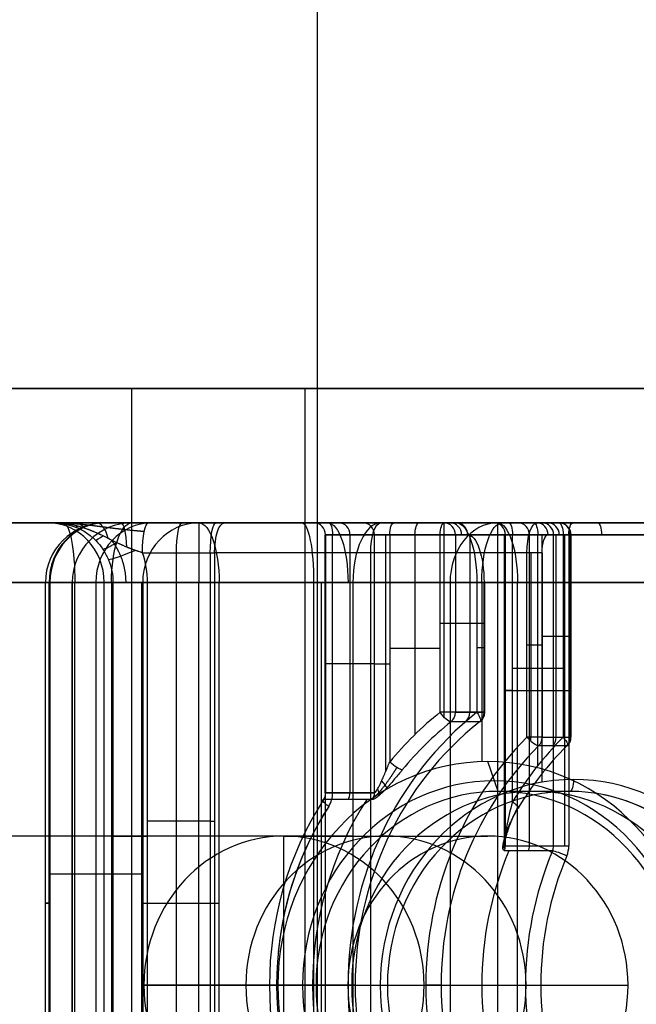
# Model space of a CAD drawing. Units: millimetres. Extents: x -307 to 300, y -48 to 817.
# Drawn here: x 259 to 269, y 385 to 401 of the extents above; entities that cross this region are included whole.
import ezdxf

# ---------------------------------------------------------------- set-up
doc = ezdxf.new("R2010")
doc.units = ezdxf.units.MM
doc.header["$MEASUREMENT"] = 0
doc.layers.add('Predefinito', color=7, linetype='Continuous', true_color=0x000000)

# ---------------------------------------------------------------- blocks, each defined once
blk = doc.blocks.new('Blocco 10')
at = {"layer": 'Predefinito'}
for p, q in [((261.562, 392.75, -1.228), (259.991, 392.75, -5.543)), ((260.441, 392.75, -8.057), (272.861, 392.75, -12.578)), ((260.443, 392.75, -4.302), (263.544, 392.75, -5.431)), ((265.884, 392.75, -2.802), (261.562, 392.75, -1.228)), ((263.5, 392.75, -5.552), (264.321, 392.75, -3.297)), ((272.76, 392.75, -9.348), (263.739, 392.75, -6.065)), ((264.833, 392.75, -3.058), (265.679, 392.75, -3.365)), ((264.833, 392.75, -3.058), (264.997, 392.75, -3.117)), ((265.679, 392.75, -3.365), (265.884, 392.75, -2.802)), ((266.382, 392.75, -10.219), (267.408, 392.75, -7.4)), ((263.676, 392.55, -5.689), (263.676, 388.225, -5.689)), ((264.508, 392.55, -3.365), (263.688, 392.55, -5.62)), ((263.688, 392.55, -5.62), (263.688, 388.225, -5.62)), ((263.688, 392.55, -5.62), (264.508, 392.55, -3.365)), ((263.807, 392.55, -5.877), (272.828, 392.55, -9.16)), ((263.807, 388.225, -5.877), (263.807, 392.55, -5.877)), ((272.828, 392.55, -9.16), (263.807, 392.55, -5.877)), ((264.098, 392.55, -4.493), (264.098, 388.225, -4.493)), ((264.508, 388.225, -3.365), (264.508, 392.55, -3.365)), ((264.696, 392.55, -3.234), (264.696, 388.578, -3.234)), ((264.765, 392.55, -3.246), (264.765, 388.742, -3.246)), ((265.611, 392.55, -3.553), (264.765, 392.55, -3.246)), ((264.765, 392.55, -3.246), (265.611, 392.55, -3.553)), ((265.188, 392.55, -3.4), (265.188, 389.203, -3.4)), ((265.611, 389.575, -3.553), (265.611, 392.55, -3.553)), ((265.679, 389.575, -3.565), (265.679, 392.55, -3.565)), ((266.072, 392.55, -2.87), (265.867, 392.55, -3.434)), ((265.867, 392.55, -3.434), (265.867, 389.575, -3.434)), ((266.106, 392.544, -2.776), (266.106, 389.575, -2.776)), ((267.318, 392.55, -7.155), (267.318, 388.404, -7.155)), ((258.991, 381.748, -5.543), (258.991, 391.75, -5.543)), ((259.052, 381.985, -5.201), (259.052, 391.75, -5.201)), ((259.052, 391.75, -5.201), (260.622, 391.75, -0.886)), ((260.622, 391.75, -0.886), (259.052, 391.75, -5.201)), ((259.067, 391.75, -5.924), (259.067, 381.5, -5.924)), ((259.441, 348.25, -8.019), (259.441, 391.75, -8.019)), ((259.441, 348.25, -8.057), (259.441, 391.75, -8.057)), ((259.445, 348.25, -7.831), (259.445, 391.75, -7.831)), ((259.837, 391.75, -3.044), (259.837, 382, -3.044)), ((260.099, 391.75, -8.996), (260.099, 348.25, -8.996)), ((272.519, 391.75, -13.517), (260.099, 391.75, -8.996)), ((260.622, 391.75, -0.886), (260.622, 382, -0.886)), ((261.562, 381.416, -0.228), (261.562, 391.75, -0.228)), ((261.904, 391.75, -0.289), (266.226, 391.75, -1.862)), ((261.904, 381, -0.289), (261.904, 391.75, -0.289)), ((266.226, 391.75, -1.862), (261.904, 391.75, -0.289)), ((263.613, 391.75, -0.911), (263.613, 348.25, -0.911)), ((266.226, 391.75, -1.862), (266.226, 389.575, -1.862)), ((266.309, 391.75, -11.257), (266.309, 388.748, -11.257)), ((266.346, 389.575, -2.118), (266.346, 391.75, -2.118)), ((266.358, 389.575, -2.05), (266.358, 391.75, -2.05)), ((266.346, 391.062, -2.118), (265.867, 391.062, -3.434)), ((265.611, 390.646, -3.553), (264.765, 390.646, -3.246)), ((264.508, 390.387, -3.365), (263.688, 390.387, -5.62)), ((265.867, 389.575, -3.434), (266.346, 389.575, -2.118)), ((266.346, 389.575, -2.118), (265.867, 389.575, -3.434)), ((266.27, 389.414, -2.091), (265.791, 389.414, -3.406)), ((266.582, 388.25, -10.824), (266.411, 388.75, -11.294)), ((263.688, 388.225, -5.62), (264.508, 388.225, -3.365)), ((264.508, 388.225, -3.365), (263.688, 388.225, -5.62)), ((267.779, 388.25, -7.535), (266.582, 388.25, -10.824)), ((264.475, 388.112, -3.353), (263.655, 388.112, -5.608)), ((259.052, 386.868, -5.201), (260.622, 386.868, -0.886)), ((264.184, 385, -1.332), (262.748, 385, -5.278)), ((262.888, 385, -10.012), (263.528, 385, -9.713)), ((263.528, 385, -9.713), (264.725, 385, -6.424))]:
    blk.add_line(p, q, dxfattribs=at)
for centre, radius, start, end in [((259.991, 391.75, -5.543), 1, 90, 180), ((260.441, 391.75, -8.057), 1, 90, 180), ((266.158, 389.575, -2.05), 0.2, 308.3357, 0)]:
    blk.add_arc(centre, radius, start, end, dxfattribs=at)
at = {"layer": 'Predefinito', "extrusion": (0.34202, 2.25839e-15, 0.939693)}
blk.add_arc((391.75, -246.208, 83.714), 1, 360, 90, dxfattribs=at)
at = {"layer": 'Predefinito', "extrusion": (-0.381435, -1.39575e-14, 0.924396)}
blk.add_arc((-391.75, 238.221, -104.293), 1, 180, 270, dxfattribs=at)
at = {"layer": 'Predefinito', "extrusion": (0.037574, -7.10041e-15, 0.999294)}
blk.add_arc((391.75, -260.559, 1.735), 1, 0, 90, dxfattribs=at)
at = {"layer": 'Predefinito', "extrusion": (0.34202, 0, 0.939693)}
for centre, radius, start, end in [((391.75, -246.208, 86.009), 1, 0, 90), ((392.55, -249.508, 86.105), 0.2, 270, 0), ((392.55, -250.808, 88.005), 0.2, 270, 0), ((389.575, -250.808, 88.405), 0.2, 216.619, 270), ((385, -254.208, 80.828), 3.427, 270, 90), ((388.225, -249.508, 84.905), 0.2, 235.544, 270), ((388.225, -249.508, 86.105), 0.2, 235.544, 270), ((385, -254.208, 82.755), 3.25, 270, 90), ((385, -254.208, 84.505), 3.25, 270, 349.209), ((385, -254.208, 84.705), 5.3, 55.544, 83.8704), ((385, -254.208, 87.019), 5.5, 55.544, 124.456), ((385, -254.208, 82.755), 3.25, 90, 270), ((385, -254.208, 84.505), 3.25, 182.4937, 270)]:
    blk.add_arc(centre, radius, start, end, dxfattribs=at)
at = {"layer": 'Predefinito', "extrusion": (1.22024e-13, 1, -7.98349e-16)}
blk.add_arc((-254.445, -7.831, 392.75), 6, 157.5774, 182.1533, dxfattribs=at)
at = {"layer": 'Predefinito', "extrusion": (0.939693, -5.82757e-14, -0.34202)}
blk.add_arc((391.75, 81.505, 247.49), 1, 270, 0, dxfattribs=at)
at = {"layer": 'Predefinito', "extrusion": (0.34202, -1.2268e-14, 0.939693)}
blk.add_arc((391.75, -246.208, 88.305), 1, 0, 90, dxfattribs=at)
at = {"layer": 'Predefinito', "extrusion": (0.939693, -6.23008e-14, -0.34202)}
blk.add_arc((391.75, 88.305, 246.208), 1, 0, 90, dxfattribs=at)
at = {"layer": 'Predefinito', "extrusion": (1, 0, 0)}
for centre, radius, start, end in [((391.75, -1.228, 261.562), 1, 0, 90), ((392.55, -3.365, 265.679), 0.2, 270, 360), ((389.575, -3.365, 265.679), 0.2, 245.2913, 270)]:
    blk.add_arc(centre, radius, start, end, dxfattribs=at)
at = {"layer": 'Predefinito', "extrusion": (2.67077e-13, 1, -9.7208e-14)}
blk.add_arc((-263.876, -5.689, 392.75), 0.4, 290, 20, dxfattribs=at)
at = {"layer": 'Predefinito', "extrusion": (0, 1, 0)}
for centre, radius, start, end in [((-263.876, -5.689, 392.75), 0.4, 305.0448, 20), ((-264.696, -3.434, 392.75), 0.4, 20, 110), ((-263.876, -5.689, 392.55), 0.2, 290, 20), ((-263.876, -5.689, 392.55), 0.2, 290, 20), ((-264.696, -3.434, 392.55), 0.2, 20, 110), ((-264.696, -3.434, 392.55), 0.2, 65, 110), ((-265.679, -3.365, 392.55), 0.2, 200, 270), ((-261.562, -1.228, 391.75), 1, 20, 110), ((-266.158, -2.05, 391.75), 0.2, 110, 200), ((-265.679, -3.365, 391.062), 0.2, 200, 290), ((-266.158, -2.05, 390.662), 0.2, 110, 200), ((-263.876, -5.689, 390.387), 0.2, 290, 20), ((-264.696, -3.434, 390.387), 0.2, 20, 110), ((-265.679, -3.365, 389.575), 0.2, 270, 290), ((-265.679, -3.365, 389.575), 0.2, 200, 270), ((-266.158, -2.05, 389.575), 0.2, 110, 180), ((-266.158, -2.05, 389.575), 0.2, 180, 200), ((-259.991, -5.543, 386.377), 1, 337.5774, 20)]:
    blk.add_arc(centre, radius, start, end, dxfattribs=at)
at = {"layer": 'Predefinito', "extrusion": (0.34202, -1.19835e-13, 0.939693)}
blk.add_arc((392.55, -249.508, 84.905), 0.2, 270, 0, dxfattribs=at)
at = {"layer": 'Predefinito', "extrusion": (0.939693, 0, -0.34202)}
for centre, radius, start, end in [((391.75, 88.305, 248.508), 1, 0, 90), ((392.55, 87.705, 250.358), 0.2, 270, 0), ((391.75, 81.505, 254.099), 1, 270, 0), ((392.55, 84.505, 254.708), 0.2, 0, 90)]:
    blk.add_arc(centre, radius, start, end, dxfattribs=at)
at = {"layer": 'Predefinito', "extrusion": (0.939693, -2.91379e-13, -0.34202)}
blk.add_arc((392.55, 84.505, 249.908), 0.2, 360, 90, dxfattribs=at)
at = {"layer": 'Predefinito', "extrusion": (0.939693, 2.60817e-16, -0.34202)}
blk.add_arc((392.55, 84.505, 249.908), 0.2, 0, 90, dxfattribs=at)
at = {"layer": 'Predefinito', "extrusion": (0.34202, -5.21634e-14, 0.939693)}
blk.add_arc((392.55, -249.508, 87.305), 0.2, 270, 360, dxfattribs=at)
at = {"layer": 'Predefinito', "extrusion": (4.8604e-14, 1, 1.33538e-13)}
blk.add_arc((-264.696, -3.434, 392.75), 0.4, 20, 110, dxfattribs=at)
at = {"layer": 'Predefinito', "extrusion": (0.34202, -2.60817e-16, 0.939693)}
blk.add_arc((392.55, -249.508, 87.305), 0.2, 270, 0, dxfattribs=at)
at = {"layer": 'Predefinito', "extrusion": (0.939693, 1.34406e-13, -0.34202)}
blk.add_arc((392.55, 87.705, 249.908), 0.2, 270, 0, dxfattribs=at)
at = {"layer": 'Predefinito', "extrusion": (0.939693, 1.36699e-14, -0.34202)}
blk.add_arc((392.55, 87.705, 250.808), 0.2, 270, 360, dxfattribs=at)
at = {"layer": 'Predefinito', "extrusion": (0.34202, 1.07622e-13, 0.939693)}
blk.add_arc((392.55, -250.808, 87.705), 0.2, 270, 360, dxfattribs=at)
at = {"layer": 'Predefinito', "extrusion": (0.34202, -1.43971e-13, 0.939693)}
blk.add_arc((392.55, -250.808, 88.305), 0.2, 270, 0, dxfattribs=at)
at = {"layer": 'Predefinito', "extrusion": (0.939693, -5.59974e-14, -0.34202)}
blk.add_arc((391.75, 88.305, 250.808), 1, 0, 90, dxfattribs=at)
at = {"layer": 'Predefinito', "extrusion": (0, 1, -4.71281e-12)}
blk.add_arc((-265.679, -3.365, 392.55), 0.2, 270, 290, dxfattribs=at)
at = {"layer": 'Predefinito', "extrusion": (0.939693, -2.30115e-13, -0.34202)}
blk.add_arc((391.75, 88.305, 251.008), 0.8, 360, 90, dxfattribs=at)
at = {"layer": 'Predefinito', "extrusion": (2.45585e-13, 1, -2.30524e-13)}
blk.add_arc((-259.991, -5.543, 391.75), 1, 337.5774, 20, dxfattribs=at)
at = {"layer": 'Predefinito', "extrusion": (4.87637e-12, 1, 7.63126e-13)}
blk.add_arc((-254.445, -7.831, 391.75), 5, 157.5774, 182.1533, dxfattribs=at)
at = {"layer": 'Predefinito', "extrusion": (-2.30966e-12, 1, -1.32073e-12)}
blk.add_arc((-260.441, -8.057, 391.75), 1, 290, 2.1533, dxfattribs=at)
at = {"layer": 'Predefinito', "extrusion": (0.34202, 8.47771e-16, 0.939693)}
blk.add_arc((385, -254.208, 89.305), 5.7, 36.619, 143.381, dxfattribs=at)
at = {"layer": 'Predefinito', "extrusion": (0.34202, 3.4768e-13, 0.939693)}
blk.add_arc((385, -254.208, 87.505), 5.7, 36.619, 48.9717, dxfattribs=at)
at = {"layer": 'Predefinito', "extrusion": (0.754216, 0.596491, -0.274512)}
for centre, start, end in [((140.756, 120.307, 433.681), 192.2491, 282.2491), ((140.459, 121.675, 433.681), 102.2491, 192.2491)]:
    blk.add_arc(centre, 0.2, start, end, dxfattribs=at)
at = {"layer": 'Predefinito', "extrusion": (0.34202, -1.51056e-13, 0.939693)}
blk.add_arc((389.575, -250.808, 87.705), 0.2, 216.619, 270, dxfattribs=at)
at = {"layer": 'Predefinito', "extrusion": (0.34202, 1.0936e-13, 0.939693)}
blk.add_arc((389.575, -250.808, 89.105), 0.2, 216.619, 270, dxfattribs=at)
at = {"layer": 'Predefinito', "extrusion": (0.34202, -2.45786e-15, 0.939693)}
blk.add_arc((385, -254.208, 89.105), 5.5, 36.619, 143.381, dxfattribs=at)
at = {"layer": 'Predefinito', "extrusion": (0.34202, 2.89697e-13, 0.939693)}
blk.add_arc((385, -254.208, 87.705), 5.5, 36.619, 48.9717, dxfattribs=at)
at = {"layer": 'Predefinito', "extrusion": (0.34202, -8.90256e-16, 0.939693)}
blk.add_arc((385, -254.208, 80.505), 3.75, 270, 90, dxfattribs=at)
at = {"layer": 'Predefinito', "extrusion": (0.616843, 0.754386, -0.224513)}
blk.add_arc((41.054, 102.224, 457.308), 0.2, 195.3536, 285.3536, dxfattribs=at)
at = {"layer": 'Predefinito', "extrusion": (0.34202, -2.17726e-15, 0.939693)}
blk.add_arc((385, -254.208, 84.705), 3.45, 270, 90, dxfattribs=at)
at = {"layer": 'Predefinito', "extrusion": (0.658214, 0.716669, 0.23052)}
blk.add_arc((67.893, -110.175, 451.81), 0.2, 196.3066, 255.9035, dxfattribs=at)
at = {"layer": 'Predefinito', "extrusion": (0.939693, 2.18646e-17, -0.34202)}
blk.add_arc((388.45, 84.505, 254.208), 0.2, 90, 180, dxfattribs=at)
at = {"layer": 'Predefinito', "extrusion": (0.34202, -3.08165e-15, 0.939693)}
blk.add_arc((385, -254.208, 81.005), 3.25, 270, 90, dxfattribs=at)
at = {"layer": 'Predefinito', "extrusion": (0.34202, -6.53073e-13, 0.939693)}
blk.add_arc((388.225, -249.508, 84.905), 0.2, 235.544, 270, dxfattribs=at)
at = {"layer": 'Predefinito', "extrusion": (-4.61493e-13, 1, -4.36945e-13)}
blk.add_arc((-263.876, -5.689, 388.225), 0.2, 290, 20, dxfattribs=at)
at = {"layer": 'Predefinito', "extrusion": (0.34202, -2.66727e-13, 0.939693)}
blk.add_arc((388.225, -249.508, 84.705), 0.4, 235.544, 270, dxfattribs=at)
at = {"layer": 'Predefinito', "extrusion": (0.34202, -5.27298e-13, 0.939693)}
blk.add_arc((388.225, -249.508, 87.305), 0.2, 235.544, 270, dxfattribs=at)
at = {"layer": 'Predefinito', "extrusion": (0.619469, 0.55367, 0.556513)}
blk.add_arc((113.294, -256.328, 377.046), 0.2, 199.636, 243.5516, dxfattribs=at)
at = {"layer": 'Predefinito', "extrusion": (0.34202, 5.13609e-16, 0.939693)}
blk.add_arc((385, -254.208, 84.505), 3.25, 270, 90, dxfattribs=at)
at = {"layer": 'Predefinito', "extrusion": (0.34202, -2.09049e-15, 0.939693)}
blk.add_arc((385, -254.208, 84.905), 5.5, 55.544, 124.456, dxfattribs=at)
at = {"layer": 'Predefinito', "extrusion": (0.34202, -1.90742e-15, 0.939693)}
blk.add_arc((385, -254.208, 84.705), 5.3, 55.544, 124.456, dxfattribs=at)
at = {"layer": 'Predefinito', "extrusion": (0.531652, 0.824561, -0.193506)}
blk.add_arc((-11.464, 85.206, 461.28), 0.2, 286.7053, 16.7053, dxfattribs=at)
at = {"layer": 'Predefinito', "extrusion": (0, 1, -2.22045e-16)}
blk.add_arc((-261.562, -1.228, 386.375), 1, 20, 110, dxfattribs=at)
at = {"layer": 'Predefinito', "extrusion": (8.92047e-17, 1, 2.45088e-16)}
for centre, start, end in [((-262.936, -5.347, 385), 290, 20), ((-263.996, -1.263, 385), 110, 200)]:
    blk.add_arc(centre, 0.2, start, end, dxfattribs=at)
at = {"layer": 'Predefinito', "extrusion": (0.34202, 7.56717e-15, 0.939693)}
blk.add_arc((385, -254.208, 80.505), 3.75, 90, 270, dxfattribs=at)
at = {"layer": 'Predefinito', "extrusion": (0.34202, 8.29263e-15, 0.939693)}
blk.add_arc((385, -254.208, 80.828), 3.427, 90, 270, dxfattribs=at)
at = {"layer": 'Predefinito', "extrusion": (0.34202, 1.02722e-14, 0.939693)}
blk.add_arc((385, -254.208, 81.005), 3.25, 90, 270, dxfattribs=at)
at = {"layer": 'Predefinito', "extrusion": (-2.67077e-13, 1, 9.7208e-14)}
blk.add_arc((-264.537, -6.355, 385), 0.2, 110, 200, dxfattribs=at)
at = {"layer": 'Predefinito', "extrusion": (0.34202, 1.13844e-15, 0.939693)}
blk.add_arc((385, -254.208, 84.705), 3.45, 90, 270, dxfattribs=at)
at = {"layer": 'Predefinito', "extrusion": (0.34202, -1.61635e-15, 0.939693)}
blk.add_arc((385, -254.208, 84.505), 3.25, 90, 270, dxfattribs=at)
at = {"layer": 'Predefinito'}
blk.add_rational_spline([(264.5, 388.166, -3.362), (264.518, 388.166, -3.312), (264.55, 388.194, -3.273), (264.618, 388.267, -3.219), (264.654, 388.313, -3.204), (264.761, 388.456, -3.18), (264.83, 388.559, -3.195), (264.885, 388.649, -3.227)], [0.977566936976, 0.977629203101, 0.971823724788, 0.955626531082, 0.945236120807, 0.91115323205, 0.883641708044, 0.853553416933], degree=3, knots=[0, 0, 0, 0, 0.2064463, 0.2064463, 0.4128925, 0.4128925, 0.825785, 0.825785, 0.825785, 0.825785], dxfattribs=at)
for points, knots in [([(264.508, 388.225, -3.365), (264.513, 388.225, -3.352), (264.519, 388.229, -3.34), (264.534, 388.246, -3.316), (264.543, 388.258, -3.305), (264.561, 388.289, -3.286), (264.571, 388.308, -3.277), (264.593, 388.35, -3.262), (264.605, 388.374, -3.255), (264.628, 388.424, -3.245), (264.641, 388.451, -3.241), (264.665, 388.507, -3.236), (264.678, 388.536, -3.234), (264.716, 388.623, -3.233), (264.741, 388.684, -3.237), (264.765, 388.742, -3.246)], [-0.0006210685, -0.0006210685, -0.0006210685, -0.0006210685, -0.0005435431, -0.0005435431, -0.0004658031, -0.0004658031, -0.0003875229, -0.0003875229, -0.0003099984, -0.0003099984, -0.0002325013, -0.0002325013, -0.0001549936, -0.0001549936, 0, 0, 0, 0]), ([(264.975, 388.61, -3.109), (264.934, 388.56, -3.094), (264.891, 388.509, -3.086), (264.803, 388.407, -3.086), (264.759, 388.356, -3.094), (264.67, 388.261, -3.127), (264.625, 388.214, -3.153), (264.561, 388.158, -3.211), (264.541, 388.142, -3.235), (264.504, 388.119, -3.289), (264.488, 388.112, -3.32), (264.475, 388.112, -3.353)], [-0.0008170014, -0.0008170014, -0.0008170014, -0.0008170014, -0.000612752, -0.000612752, -0.0004085023, -0.0004085023, -0.0002042526, -0.0002042526, -0.0001021268, -0.0001021268, 0, 0, 0, 0])]:
    blk.add_open_spline(points, degree=3, knots=knots, dxfattribs=at)
blk = doc.blocks.new('Blocco 03')
at = {"layer": 'Predefinito'}
for p, q in [((255.29, 392.75, 8.652), (263.296, 392.75, 7.08)), ((256.338, 392.75, 5.972), (267.595, 392.75, 1.943)), ((261.852, 392.75, 2.846), (260.716, 392.75, 3.069)), ((267.233, 392.75, 0.932), (261.996, 392.75, 2.807)), ((264.915, 392.75, 7.444), (263.112, 392.75, 2.407)), ((267.324, 392.75, 5.042), (266.515, 392.75, 2.782)), ((266.57, 392.75, 8.923), (279.014, 392.75, 4.469)), ((279.014, 392.75, 4.469), (266.57, 392.75, 8.923)), ((266.757, 392.75, 2.271), (267.604, 392.75, 1.968)), ((267.604, 392.75, 1.968), (267.233, 392.75, 0.932)), ((276.873, 392.75, 2.049), (267.835, 392.75, 5.284)), ((266.691, 387.386, 2.648), (266.691, 392.55, 2.648)), ((267.512, 392.55, 4.975), (266.703, 392.55, 2.715)), ((266.703, 392.55, 2.715), (266.703, 387.335, 2.715)), ((266.703, 392.55, 2.715), (267.512, 392.55, 4.975)), ((266.824, 392.55, 2.459), (267.671, 392.55, 2.156)), ((266.824, 388.074, 2.459), (266.824, 392.55, 2.459)), ((267.671, 392.55, 2.156), (266.824, 392.55, 2.459)), ((267.107, 387.335, 3.845), (267.107, 392.55, 3.845)), ((267.248, 388.683, 2.308), (267.248, 392.55, 2.308)), ((267.792, 392.55, 1.9), (267.422, 392.55, 0.865)), ((267.512, 387.335, 4.975), (267.512, 392.55, 4.975)), ((267.556, 389.157, 1.241), (267.556, 392.55, 1.241)), ((267.671, 392.55, 2.156), (267.671, 389.157, 2.156)), ((267.7, 387.335, 5.107), (267.7, 392.55, 5.107)), ((267.768, 392.55, 5.096), (267.768, 387.335, 5.096)), ((276.806, 392.55, 1.86), (267.768, 392.55, 5.096)), ((267.768, 392.55, 5.096), (276.806, 392.55, 1.86)), ((267.792, 389.157, 1.9), (267.792, 392.55, 1.9)), ((267.804, 392.55, 1.968), (267.804, 389.157, 1.968)), ((260.619, 392.25, 2.579), (261.755, 392.25, 2.356)), ((261.187, 383.25, 2.467), (261.187, 392.25, 2.467)), ((261.755, 392.25, 2.356), (261.755, 383.25, 2.356)), ((261.828, 392.25, 2.336), (261.828, 383.25, 2.336)), ((267.065, 392.25, 0.461), (261.828, 392.25, 2.336)), ((264.446, 347.75, 1.399), (264.446, 392.25, 1.399)), ((267.065, 389.157, 0.461), (267.065, 392.25, 0.461)), ((267.132, 392.25, 0.45), (267.132, 389.157, 0.45)), ((267.32, 392.25, 0.582), (267.32, 389.157, 0.582)), ((255.483, 391.75, 9.634), (263.489, 391.75, 8.061)), ((259.486, 383.25, 8.848), (259.486, 391.75, 8.848)), ((259.976, 383.25, 1.724), (259.976, 391.75, 1.724)), ((260.124, 391.75, 2.2), (260.124, 383.25, 2.2)), ((260.607, 383.25, 2.572), (260.607, 391.75, 2.572)), ((260.704, 383.25, 2.562), (260.704, 391.75, 2.562)), ((263.489, 391.75, 8.061), (263.489, 383.25, 8.061)), ((263.681, 391.75, 8.043), (263.681, 383.25, 8.043)), ((265.777, 391.75, 9.532), (265.777, 348.25, 9.532)), ((266.57, 391.75, 9.923), (266.57, 348.25, 9.923)), ((266.907, 348.25, 9.865), (266.907, 391.75, 9.865)), ((266.907, 391.75, 9.865), (279.351, 391.75, 5.41)), ((279.351, 391.75, 5.41), (266.907, 391.75, 9.865)), ((267.32, 390.853, 0.582), (267.792, 390.853, 1.9)), ((267.671, 390.312, 2.156), (266.824, 390.312, 2.459)), ((266.703, 389.942, 2.715), (267.512, 389.942, 4.975)), ((267.32, 389.157, 0.582), (267.792, 389.157, 1.9)), ((267.733, 389.011, 1.922), (267.261, 389.011, 0.603)), ((261.755, 387.75, 2.356), (260.704, 387.75, 2.562)), ((263.489, 387.5, 8.061), (255.483, 387.5, 9.634)), ((266.703, 387.335, 2.715), (267.512, 387.335, 4.975)), ((267.495, 387.253, 4.981), (266.687, 387.253, 2.721)), ((265.626, 385, 1.189), (267.041, 385, 5.143))]:
    blk.add_line(p, q, dxfattribs=at)
at = {"layer": 'Predefinito', "extrusion": (0, 1, 0)}
for centre, radius, start, end in [((-254.327, 3.746, 392.75), 5, 199.6939, 19.6939), ((-254.327, 3.746, 392.75), 5, 199.6939, 19.6939), ((-261.659, 1.865, 392.75), 1, 101.1106, 109.6939), ((-263.681, 9.043, 392.75), 2, 242.1396, 279.8288), ((-261.812, 12.579, 392.75), 6, 218.7644, 242.1396), ((-261.659, 1.865, 392.25), 0.5, 101.1106, 109.6939), ((-267.132, 0.65, 392.25), 0.2, 199.6939, 289.6939), ((-263.681, 9.043, 391.75), 1, 242.1396, 281.1106), ((-266.57, 8.923, 391.75), 1, 37.5406, 109.6939), ((-267.132, 0.65, 389.157), 0.2, 270, 289.6939), ((-267.132, 0.65, 389.157), 0.2, 199.6939, 270), ((-267.604, 1.968, 389.157), 0.2, 180, 199.6939), ((-263.681, 9.043, 387.5), 1, 242.1275, 281.1106), ((-267.7, 4.907, 387.335), 0.2, 19.6939, 109.6939)]:
    blk.add_arc(centre, radius, start, end, dxfattribs=at)
at = {"layer": 'Predefinito', "extrusion": (0.336995, 2.62568e-14, 0.941506)}
blk.add_arc((391.75, -243.188, 89.234), 1, 270, 360, dxfattribs=at)
at = {"layer": 'Predefinito', "extrusion": (3.87126e-07, 1, 1.19963e-06)}
blk.add_arc((-254.326, 3.746, 392.75), 5, 196.0763, 199.6939, dxfattribs=at)
at = {"layer": 'Predefinito', "extrusion": (0, 1, -4.44089e-16)}
for centre, radius, start, end in [((-254.327, 3.746, 392.75), 5, 196.0763, 199.6939), ((-261.659, 1.865, 392.75), 1, 101.1106, 109.6939), ((-266.891, 2.648, 392.55), 0.2, 289.6939, 334.5188), ((-267.604, 1.968, 390.853), 0.2, 109.6939, 199.6939), ((-267.132, 0.65, 390.703), 0.2, 199.6939, 289.6939), ((-266.891, 2.648, 389.942), 0.2, 289.6939, 19.6939), ((-261.659, 1.865, 387.75), 0.5, 101.1106, 109.6939), ((-254.327, 3.746, 387.5), 6, 199.6939, 19.6939), ((-254.327, 3.746, 387.5), 6, 194.9284, 199.6939), ((-260.607, 2.072, 387.5), 0.5, 14.9284, 101.1106)]:
    blk.add_arc(centre, radius, start, end, dxfattribs=at)
at = {"layer": 'Predefinito', "extrusion": (0.981257, 0, -0.192703)}
for centre, radius, start, end in [((391.75, 57.685, 252.917), 1, 0, 90), ((392.25, 53.253, 255.817), 0.5, 270, 0)]:
    blk.add_arc(centre, radius, start, end, dxfattribs=at)
at = {"layer": 'Predefinito', "extrusion": (0.772872, 2.65622e-14, 0.634562)}
blk.add_arc((392.25, -162.589, 202.226), 0.5, 325.2863, 0, dxfattribs=at)
at = {"layer": 'Predefinito', "extrusion": (0.909881, -0.374416, -0.178686)}
blk.add_arc((462.383, 18.395, 88.683), 0.5, 159.5624, 174.1211, dxfattribs=at)
at = {"layer": 'Predefinito', "extrusion": (0.883178, 2.99482e-13, 0.469038)}
blk.add_arc((392.25, -119.297, 230.853), 0.5, 298.462, 360, dxfattribs=at)
at = {"layer": 'Predefinito', "extrusion": (0.983321, -2.29331e-13, 0.18188)}
blk.add_arc((392.25, -44.318, 256.482), 0.5, 280.75, 0, dxfattribs=at)
at = {"layer": 'Predefinito', "extrusion": (0.981257, -3.25194e-15, -0.192703)}
blk.add_arc((392.25, 53.253, 255.238), 0.5, 270, 360, dxfattribs=at)
at = {"layer": 'Predefinito', "extrusion": (0.981257, 1.06609e-13, -0.192703)}
blk.add_arc((392.25, 53.253, 256.396), 0.5, 270, 360, dxfattribs=at)
at = {"layer": 'Predefinito', "extrusion": (0.941506, 3.60822e-15, -0.336995)}
blk.add_arc((392.25, 90.934, 245.725), 0.5, 270, 0, dxfattribs=at)
at = {"layer": 'Predefinito', "extrusion": (-5.58318e-14, 1, 8.67414e-14)}
blk.add_arc((-263.681, 9.043, 392.75), 2, 242.1396, 281.1106, dxfattribs=at)
at = {"layer": 'Predefinito', "extrusion": (0.981257, -3.31679e-14, -0.192703)}
blk.add_arc((391.75, 57.685, 256.997), 1, 360, 90, dxfattribs=at)
at = {"layer": 'Predefinito', "extrusion": (0.884089, -3.73557e-15, 0.467319)}
blk.add_arc((391.75, -117.229, 237.343), 1, 360, 90, dxfattribs=at)
at = {"layer": 'Predefinito', "extrusion": (0.941506, 0, -0.336995)}
for centre, radius, start, end in [((392.25, 90.934, 248.506), 0.5, 270, 0), ((392.55, 92.034, 250.838), 0.2, 0, 90)]:
    blk.add_arc(centre, radius, start, end, dxfattribs=at)
at = {"layer": 'Predefinito', "extrusion": (4.87824e-14, 1, -9.22881e-14)}
blk.add_arc((-261.812, 12.579, 392.75), 6, 217.5406, 242.1396, dxfattribs=at)
at = {"layer": 'Predefinito', "extrusion": (0.609323, -5.2347e-14, 0.792922)}
blk.add_arc((391.75, -205.932, 169.502), 1, 0, 90, dxfattribs=at)
at = {"layer": 'Predefinito', "extrusion": (3.63372e-13, 1, 1.71812e-13)}
for centre, radius in [((-266.891, 2.648, 392.75), 0.4), ((-266.891, 2.648, 392.55), 0.2)]:
    blk.add_arc(centre, radius, 289.6939, 19.6939, dxfattribs=at)
at = {"layer": 'Predefinito', "extrusion": (0.336995, 8.39606e-15, 0.941506)}
blk.add_arc((392.55, -249.988, 92.434), 0.2, 270, 0, dxfattribs=at)
at = {"layer": 'Predefinito', "extrusion": (0.941506, -6.01632e-13, -0.336995)}
blk.add_arc((391.75, 98.234, 247.97), 1, 360, 90, dxfattribs=at)
at = {"layer": 'Predefinito', "extrusion": (1, 0, 0)}
for centre, radius, start, end in [((391.75, 8.923, 266.57), 1, 0, 90), ((389.157, 0.65, 267.132), 0.2, 250.2421, 270)]:
    blk.add_arc(centre, radius, start, end, dxfattribs=at)
at = {"layer": 'Predefinito', "extrusion": (0.941506, 1.04759e-14, -0.336995)}
blk.add_arc((392.55, 92.034, 250.388), 0.2, 360, 90, dxfattribs=at)
at = {"layer": 'Predefinito', "extrusion": (0.941506, -1.42863e-17, -0.336995)}
blk.add_arc((392.55, 92.034, 250.388), 0.2, 0, 90, dxfattribs=at)
at = {"layer": 'Predefinito', "extrusion": (0.336995, 0, 0.941506)}
for centre, radius, start, end in [((392.55, -249.988, 93.634), 0.2, 270, 0), ((392.55, -251.288, 91.484), 0.2, 270, 0), ((385, -255.188, 92.234), 5.7, 43.1736, 57.3631), ((389.157, -251.288, 91.334), 0.2, 223.1736, 270), ((385, -255.188, 90.634), 5.5, 43.1736, 136.8264), ((385, -255.188, 92.034), 5.5, 43.1736, 57.3631), ((387.335, -249.988, 93.634), 0.2, 245.8225, 270), ((387.335, -249.988, 95.034), 0.4, 245.8225, 270), ((385, -255.188, 92.659), 5.5, 65.8225, 114.1775)]:
    blk.add_arc(centre, radius, start, end, dxfattribs=at)
at = {"layer": 'Predefinito', "extrusion": (0.941506, 1.27498e-13, -0.336995)}
blk.add_arc((392.25, 90.934, 251.288), 0.5, 270, 0, dxfattribs=at)
at = {"layer": 'Predefinito', "extrusion": (0.336995, -6.30745e-14, 0.941506)}
blk.add_arc((392.55, -251.288, 90.934), 0.2, 270, 0, dxfattribs=at)
at = {"layer": 'Predefinito', "extrusion": (-4.78899e-14, 1, -1.33796e-13)}
blk.add_arc((-267.7, 4.907, 392.75), 0.4, 19.6939, 109.6939, dxfattribs=at)
at = {"layer": 'Predefinito', "extrusion": (0.336995, -3.38671e-13, 0.941506)}
blk.add_arc((392.55, -249.988, 94.834), 0.2, 270, 0, dxfattribs=at)
at = {"layer": 'Predefinito', "extrusion": (0, 1, -8.88178e-16)}
for centre, radius, start in [((-267.7, 4.907, 392.75), 0.4, 50.8565), ((-267.7, 4.907, 389.942), 0.2, 19.6939)]:
    blk.add_arc(centre, radius, start, 109.6939, dxfattribs=at)
at = {"layer": 'Predefinito', "extrusion": (0.941506, 5.27356e-14, -0.336995)}
blk.add_arc((392.55, 92.034, 251.288), 0.2, 0, 90, dxfattribs=at)
at = {"layer": 'Predefinito', "extrusion": (0.336995, 6.48075e-14, 0.941506)}
blk.add_arc((392.55, -251.288, 92.034), 0.2, 270, 360, dxfattribs=at)
at = {"layer": 'Predefinito'}
for centre, start, end in [((267.604, 392.55, 1.968), 0, 90), ((267.604, 389.157, 1.968), 314.8943, 0)]:
    blk.add_arc(centre, 0.2, start, end, dxfattribs=at)
at = {"layer": 'Predefinito', "extrusion": (0.941506, -1.27259e-13, -0.336995)}
blk.add_arc((392.55, 95.234, 250.388), 0.2, 270, 360, dxfattribs=at)
at = {"layer": 'Predefinito', "extrusion": (-0.698808, 0.702021, 0.137234)}
blk.add_arc((-461.514, -10.88, 94.254), 0.5, 10.7299, 45.1087, dxfattribs=at)
at = {"layer": 'Predefinito', "extrusion": (0.941506, -1.58669e-13, -0.336995)}
blk.add_arc((392.25, 90.934, 251.488), 0.3, 270, 360, dxfattribs=at)
at = {"layer": 'Predefinito', "extrusion": (-1.71812e-13, 1, 3.63372e-13)}
blk.add_arc((-267.7, 4.907, 392.55), 0.2, 19.6939, 109.6939, dxfattribs=at)
at = {"layer": 'Predefinito', "extrusion": (-2.67592e-13, 1, 9.57797e-14)}
blk.add_arc((-267.604, 1.968, 392.55), 0.2, 109.6939, 199.6939, dxfattribs=at)
at = {"layer": 'Predefinito', "extrusion": (-0.549373, 0.828583, 0.107888)}
blk.add_arc((-433.936, -17.67, 182.489), 0.5, 12.5372, 62.055, dxfattribs=at)
at = {"layer": 'Predefinito', "extrusion": (-0.379209, 0.922309, 0.074471)}
blk.add_arc((-390.113, -17.557, 263.223), 0.5, 13.8526, 88.5864, dxfattribs=at)
at = {"layer": 'Predefinito', "extrusion": (-1.46213e-30, 1, -4.08495e-30)}
blk.add_arc((-254.327, 3.746, 391.75), 6, 199.6939, 19.6939, dxfattribs=at)
at = {"layer": 'Predefinito', "extrusion": (-7.93368e-12, 1, 2.5921e-12)}
blk.add_arc((-254.327, 3.746, 391.75), 6, 194.9284, 199.6939, dxfattribs=at)
at = {"layer": 'Predefinito', "extrusion": (-1.64323e-13, 1, 2.63171e-13)}
blk.add_arc((-260.607, 2.072, 391.75), 0.5, 14.9284, 101.1106, dxfattribs=at)
at = {"layer": 'Predefinito', "extrusion": (7.78398e-14, 1, -9.22417e-14)}
blk.add_arc((-261.812, 12.579, 391.75), 5, 217.5406, 242.1396, dxfattribs=at)
at = {"layer": 'Predefinito', "extrusion": (0.336995, 1.70361e-15, 0.941506)}
blk.add_arc((385, -255.188, 90.434), 5.7, 43.1736, 136.8264, dxfattribs=at)
at = {"layer": 'Predefinito', "extrusion": (0.336995, 1.02144e-14, 0.941506)}
blk.add_arc((385, -255.188, 92.234), 5.7, 43.1736, 57.3631, dxfattribs=at)
at = {"layer": 'Predefinito', "extrusion": (0.686626, 0.684211, -0.245765)}
for centre, start, end in [((87.102, 114.644, 449.526), 193.7609, 283.7609), ((86.769, 116.003, 449.526), 103.7609, 193.7609)]:
    blk.add_arc(centre, 0.2, start, end, dxfattribs=at)
at = {"layer": 'Predefinito', "extrusion": (0.336995, -1.33481e-14, 0.941506)}
blk.add_arc((389.157, -251.288, 90.634), 0.2, 223.1736, 270, dxfattribs=at)
at = {"layer": 'Predefinito', "extrusion": (4.2868e-13, 1, -4.47375e-26)}
blk.add_arc((-267.604, 1.968, 389.157), 0.2, 109.6939, 180, dxfattribs=at)
at = {"layer": 'Predefinito', "extrusion": (0.336995, -6.89408e-14, 0.941506)}
blk.add_arc((389.157, -251.288, 92.034), 0.2, 223.1736, 270, dxfattribs=at)
at = {"layer": 'Predefinito', "extrusion": (0.336995, 2.03608e-15, 0.941506)}
blk.add_arc((385, -255.188, 90.634), 5.5, 43.1736, 136.8264, dxfattribs=at)
at = {"layer": 'Predefinito', "extrusion": (0.336995, -3.01532e-13, 0.941506)}
blk.add_arc((385, -255.188, 92.034), 5.5, 43.1736, 57.3631, dxfattribs=at)
at = {"layer": 'Predefinito', "extrusion": (0.507767, 0.842105, -0.181746)}
blk.add_arc((-28.053, 87.668, 461.837), 0.2, 106.7737, 196.7737, dxfattribs=at)
at = {"layer": 'Predefinito', "extrusion": (0.297395, 0.832432, -0.467561)}
blk.add_arc((-120.596, 214.766, 400.828), 0.2, 142.6202, 199.7219, dxfattribs=at)
at = {"layer": 'Predefinito', "extrusion": (0.040058, -0.537552, 0.842278)}
blk.add_arc((294.542, 310.131, -195.312), 0.2, 325.3626, 354.9315, dxfattribs=at)
at = {"layer": 'Predefinito', "extrusion": (0.128596, 0.728849, -0.672489)}
blk.add_arc((-195.124, 289.639, 314.936), 0.2, 165.3182, 204.2656, dxfattribs=at)
at = {"layer": 'Predefinito', "extrusion": (0.336995, 3.95344e-13, 0.941506)}
blk.add_arc((387.335, -249.988, 92.434), 0.2, 245.8225, 270, dxfattribs=at)
at = {"layer": 'Predefinito', "extrusion": (0.336995, -1.082e-12, 0.941506)}
blk.add_arc((387.335, -249.988, 94.834), 0.2, 245.8225, 270, dxfattribs=at)
at = {"layer": 'Predefinito', "extrusion": (0.336995, -7.57819e-14, 0.941506)}
blk.add_arc((387.335, -249.988, 95.034), 0.4, 245.8225, 270, dxfattribs=at)
at = {"layer": 'Predefinito', "extrusion": (0.336995, 6.4793e-15, 0.941506)}
blk.add_arc((385, -255.188, 94.834), 5.5, 65.8225, 114.1775, dxfattribs=at)
at = {"layer": 'Predefinito', "extrusion": (0.336995, -2.67884e-15, 0.941506)}
blk.add_arc((385, -255.188, 95.034), 5.3, 65.8225, 114.1775, dxfattribs=at)
at = {"layer": 'Predefinito', "extrusion": (0.385609, 0.912281, -0.138022)}
blk.add_arc((-95.808, 68.477, 455.744), 0.2, 18.0836, 108.0836, dxfattribs=at)
at = {"layer": 'Predefinito', "extrusion": (1.86521e-16, 1, 5.21107e-16)}
for centre, start, end in [((-265.437, 1.256, 385), 199.6939, 289.6939), ((-267.229, 5.076, 385), 19.6939, 109.6939)]:
    blk.add_arc(centre, 0.2, start, end, dxfattribs=at)
at = {"layer": 'Predefinito'}
for points, knots in [([(259.131, 392.75, 2.362), (259.196, 392.75, 2.352), (259.261, 392.744, 2.342), (259.388, 392.718, 2.322), (259.451, 392.699, 2.312), (259.571, 392.65, 2.292), (259.628, 392.619, 2.283), (259.736, 392.546, 2.265), (259.787, 392.505, 2.257), (259.879, 392.412, 2.242), (259.92, 392.361, 2.235), (259.993, 392.252, 2.223), (260.023, 392.194, 2.218), (260.073, 392.073, 2.209), (260.092, 392.01, 2.206), (260.118, 391.881, 2.202), (260.124, 391.816, 2.2), (260.124, 391.75, 2.2)], [0, 0, 0, 0, 0.000197414, 0.000197414, 0.00039489, 0.00039489, 0.000592376, 0.000592376, 0.000789863, 0.000789863, 0.000987257, 0.000987257, 0.001184711, 0.001184711, 0.001382176, 0.001382176, 0.001579641, 0.001579641, 0.001579641, 0.001579641]), ([(260.619, 392.25, 2.579), (260.553, 392.269, 2.592), (260.484, 392.292, 2.595), (260.382, 392.332, 2.59), (260.349, 392.346, 2.587), (260.282, 392.374, 2.578), (260.249, 392.39, 2.572), (260.152, 392.435, 2.554), (260.089, 392.467, 2.54), (259.966, 392.528, 2.512), (259.908, 392.556, 2.498), (259.791, 392.608, 2.473), (259.731, 392.632, 2.46), (259.612, 392.674, 2.438), (259.552, 392.692, 2.427), (259.374, 392.735, 2.397), (259.252, 392.75, 2.379), (259.131, 392.75, 2.362)], [-0.001600866, -0.001600866, -0.001600866, -0.001600866, -0.001396012, -0.001396012, -0.001294035, -0.001294035, -0.001192058, -0.001192058, -0.00099483, -0.00099483, -0.000795434, -0.000795434, -0.000598636, -0.000598636, -0.000399239, -0.000399239, 0.000006605, 0.000006605, 0.000006605, 0.000006605]), ([(260.716, 392.75, 3.069), (260.567, 392.75, 3.099), (260.414, 392.75, 3.097), (260.116, 392.75, 3.042), (259.973, 392.75, 2.989), (259.706, 392.75, 2.847), (259.584, 392.75, 2.76), (259.351, 392.75, 2.569), (259.241, 392.75, 2.465), (259.131, 392.75, 2.362)], [0, 0, 0, 0, 0.453988, 0.453988, 0.907975, 0.907975, 1.361963, 1.361963, 1.815951, 1.815951, 1.815951, 1.815951]), ([(260.619, 392.25, 2.579), (260.536, 392.274, 2.595), (260.449, 392.304, 2.597), (260.26, 392.383, 2.577), (260.16, 392.432, 2.556), (259.931, 392.545, 2.504), (259.802, 392.609, 2.473), (259.494, 392.713, 2.416), (259.314, 392.75, 2.388), (259.131, 392.75, 2.362)], [0, 0, 0, 0, 0.453988, 0.453988, 0.907975, 0.907975, 1.361963, 1.361963, 1.815951, 1.815951, 1.815951, 1.815951]), ([(266.824, 388.074, 2.459), (266.782, 387.935, 2.474), (266.747, 387.791, 2.501), (266.716, 387.617, 2.55), (266.711, 387.583, 2.56), (266.701, 387.516, 2.584), (266.698, 387.484, 2.596), (266.694, 387.439, 2.617), (266.693, 387.425, 2.624), (266.691, 387.397, 2.64), (266.691, 387.384, 2.648), (266.692, 387.35, 2.675), (266.696, 387.335, 2.695), (266.703, 387.335, 2.715)], [0, 0, 0, 0, 0.0004095486, 0.0004095486, 0.0005119355, 0.0005119355, 0.0006143211, 0.0006143211, 0.0006655126, 0.0006655126, 0.0007167041, 0.0007167041, 0.0008190889, 0.0008190889, 0.0008190889, 0.0008190889]), ([(266.687, 387.253, 2.721), (266.672, 387.253, 2.681), (266.665, 387.268, 2.641), (266.661, 387.312, 2.57), (266.664, 387.339, 2.539), (266.678, 387.426, 2.457), (266.697, 387.492, 2.412), (266.744, 387.626, 2.335), (266.772, 387.694, 2.302), (266.838, 387.831, 2.249), (266.875, 387.899, 2.229), (266.915, 387.966, 2.214)], [-0.0009648323, -0.0009648323, -0.0009648323, -0.0009648323, -0.0008442282, -0.0008442282, -0.0007236242, -0.0007236242, -0.000482416, -0.000482416, -0.0002412079, -0.0002412079, 0, 0, 0, 0])]:
    blk.add_open_spline(points, degree=3, knots=knots, dxfattribs=at)
for points, weights, knots in [([(260.647, 392.604, 2.723), (260.548, 392.612, 2.751), (260.44, 392.622, 2.762), (260.209, 392.648, 2.751), (260.089, 392.663, 2.729), (259.835, 392.696, 2.656), (259.703, 392.713, 2.607), (259.425, 392.741, 2.493), (259.277, 392.75, 2.427), (259.131, 392.75, 2.362)], [0.853553390593, 0.861972623728, 0.872310114566, 0.89792471901, 0.913179454123, 0.946057502599, 0.963539686747, 0.990925484379, 1.00024252724, 1], [0, 0, 0, 0, 0.453988, 0.453988, 0.907975, 0.907975, 1.361963, 1.361963, 1.815951, 1.815951, 1.815951, 1.815951]), ([(260.343, 391.75, 2.496), (260.343, 391.903, 2.496), (260.312, 392.056, 2.502), (260.224, 392.267, 2.518), (260.189, 392.333, 2.525), (260.131, 392.419, 2.536), (260.115, 392.441, 2.539), (260.099, 392.462, 2.542)], [0.865134310841, 0.865134503135, 0.864906659613, 0.864211134725, 0.863923367271, 0.863447013333, 0.863313347523, 0.863171615584], [0, 0, 0, 0, 0.596563, 0.596563, 0.894845, 0.894845, 1.00115, 1.00115, 1.00115, 1.00115]), ([(266.916, 387.998, 2.364), (266.852, 387.874, 2.374), (266.79, 387.735, 2.405), (266.723, 387.534, 2.487), (266.704, 387.467, 2.519), (266.687, 387.38, 2.58), (266.684, 387.352, 2.603), (266.684, 387.308, 2.656), (266.688, 387.293, 2.687), (266.699, 387.293, 2.717)], [0.853553391217, 0.886769344676, 0.915157327465, 0.9512058853, 0.962216672607, 0.975946090302, 0.980160748673, 0.986697681737, 0.988939488237, 0.988912147288], [0, 0, 0, 0, 0.4891095, 0.4891095, 0.7336643, 0.7336643, 0.8559416, 0.8559416, 0.978219, 0.978219, 0.978219, 0.978219])]:
    blk.add_rational_spline(points, weights, degree=3, knots=knots, dxfattribs=at)
for points in [[(260.704, 391.75, 2.562), (260.704, 391.922, 2.562), (260.675, 392.088, 2.568), (260.619, 392.25, 2.579)], [(264.149, 383.25, 8.159), (264.149, 386.083, 8.159), (264.149, 388.917, 8.159), (264.149, 391.75, 8.159)]]:
    blk.add_open_spline(points, degree=3, dxfattribs=at)
blk = doc.blocks.new('Blocco 02')
at = {"layer": 'Predefinito'}
for p, q in [((263.581, 627.052, 379.395), (263.493, 2.079, 395.76)), ((263.346, 395, 11.139), (250.037, 395, 13.248)), ((252.716, 395, 4.322), (282.115, 395, -6.2)), ((255.112, 395, 3.465), (282.171, 395, 3.61)), ((263.346, 345, 11.139), (263.346, 395, 11.139)), ((282.176, 395, 4.399), (263.346, 395, 11.139)), ((266.071, 395, 10.164), (266.128, 395, -0.478))]:
    blk.add_line(p, q, dxfattribs=at)

msp = doc.modelspace()

# ---------------------------------------------------------------- linework, layer by layer
at = {"layer": 'Predefinito'}
for p, q in [((273.929, 395, -14.03), (246.948, 395, -4.21)), ((254.026, 395, -1.465), (275.639, 395, -9.332)), ((270.809, 395, -7.574), (256.19, 395, -7.574)), ((260.438, 345, -9.12), (260.438, 395, -9.12)), ((261.293, 395, -9.431), (261.293, 395, -4.11)), ((262.991, 387.5, -20.691), (266.411, 387.5, -11.294)), ((262.991, 382.5, -20.691), (262.991, 387.5, -20.691)), ((264.062, 385, -10.439), (260.642, 385, -19.836)), ((260.642, 385, -19.836), (265.34, 385, -21.546)), ((265.34, 385, -21.546), (268.761, 385, -12.149))]:
    msp.add_line(p, q, dxfattribs=at)
at = {"layer": 'Predefinito', "extrusion": (0.34202, 7.14824e-15, 0.939693)}
msp.add_arc((385, -254.208, 70.505), 2.5, 270, 90, dxfattribs=at)
at = {"layer": 'Predefinito', "extrusion": (0.34202, 0, 0.939693)}
for start, end in [(270, 90), (90, 270)]:
    msp.add_arc((385, -254.208, 75.505), 2.5, start, end, dxfattribs=at)
at = {"layer": 'Predefinito', "extrusion": (0.34202, 1.81456e-14, 0.939693)}
msp.add_arc((385, -254.208, 80.505), 2.5, 270, 90, dxfattribs=at)
at = {"layer": 'Predefinito', "extrusion": (0.34202, 1.04474e-14, 0.939693)}
msp.add_arc((385, -254.208, 70.505), 2.5, 90, 270, dxfattribs=at)
at = {"layer": 'Predefinito', "extrusion": (0.34202, -1.33538e-15, 0.939693)}
msp.add_arc((385, -254.208, 80.505), 2.5, 90, 270, dxfattribs=at)

# ---------------------------------------------------------------- block references
at = {"layer": 'Predefinito'}
for name in ['Blocco 02', 'Blocco 03', 'Blocco 10']:
    msp.add_blockref(name, (0, 0), dxfattribs=at)

doc.saveas('drawing.dxf')
